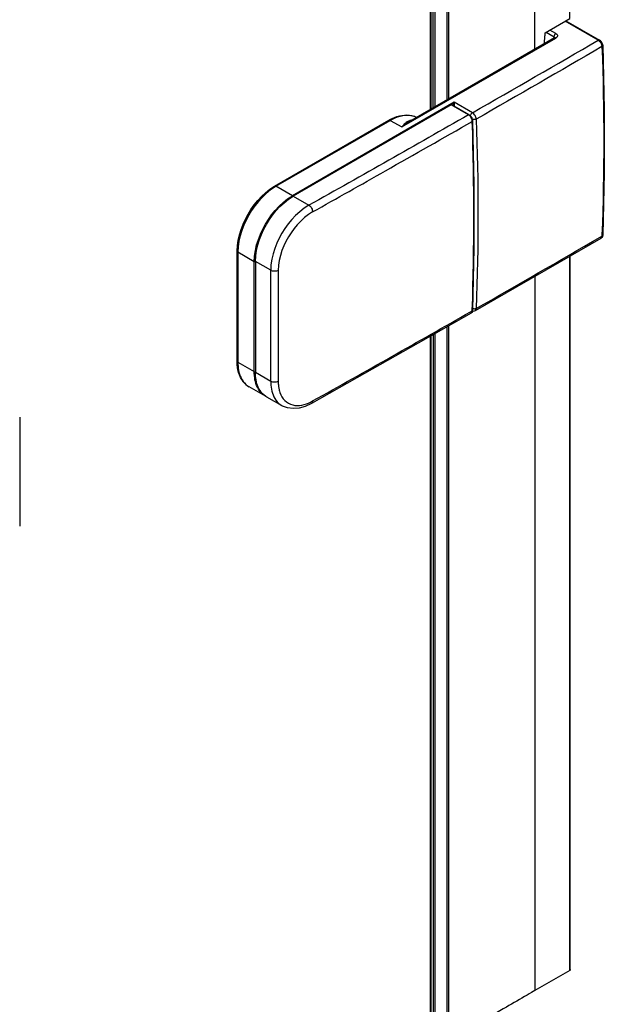
# Model space of a CAD drawing. Extents: x -0.74 to 0.01, y -0.36 to 1.67.
# Drawn here: x -0.1 to 0.01, y -0.01 to 0.18 of the extents above; entities that cross this region are included whole.
import ezdxf

# ---------------------------------------------------------------- set-up
doc = ezdxf.new("R2010")
doc.units = 0

msp = doc.modelspace()

# ---------------------------------------------------------------- linework, layer by layer
at = {"linetype": 'Continuous'}
for points in [[(-0.0048, 0.17198, -0.0011), (-0.00471, 0.17316, -0.000804), (-0.00465, 0.17402), (-0.00009, 0.17665), (-0.00009, 1.42665)], [(-0.01816, 0.15793), (-0.01816, 0.15794), (-0.01816, 0.15794), (-0.01816, 0.15795), (-0.01816, 0.15795), (-0.01816, 0.15795), (-0.01817, 0.15804), (-0.0182, 0.15813), (-0.01823, 0.15821), (-0.01827, 0.15829), (-0.01832, 0.15837), (-0.01838, 0.15844), (-0.01844, 0.1585), (-0.01852, 0.15855), (-0.01851, 0.15864), (-0.01849, 0.15873), (-0.01846, 0.15882), (-0.01841, 0.1589), (-0.01836, 0.15898), (-0.0183, 0.15905), (-0.01824, 0.15911), (-0.01816, 0.15916, 0.00176), (0.00517, 0.17263), (-0.00094, 0.17616)], [(0.00588, 0.17145, -0.001758), (-0.01746, 0.15797)], [(0.00588, 0.17145, -0.018424), (0.00589, 0.13647), (0.00588, 0.13627)], [(-0.01746, 0.15797), (-0.01748, 0.15815), (-0.01752, 0.15832), (-0.01759, 0.15849), (-0.01767, 0.15865), (-0.01777, 0.1588), (-0.01789, 0.15894), (-0.01802, 0.15906), (-0.01816, 0.15916), (-0.02151, 0.1611), (-0.05157, 0.14375), (-0.05461, 0.1455), (-0.03339, 0.15775), (-0.03296, 0.15799), (-0.0325, 0.1582), (-0.03204, 0.15838), (-0.03156, 0.15853), (-0.03108, 0.15864), (-0.03059, 0.1587), (-0.03009, 0.15871), (-0.0296, 0.15866, -0.007472), (-0.02949, 0.15865, -0.034919), (-0.029, 0.15852, -0.041021), (-0.02849, 0.1583)], [(-0.0478, 0.14075, 0.000921), (-0.03429, 0.14838, 0.001107), (-0.01817, 0.15756, 0.016485), (-0.01818, 0.15763), (-0.01821, 0.15783), (-0.01827, 0.158), (-0.01834, 0.15817), (-0.01843, 0.15832), (-0.01854, 0.15847), (-0.01866, 0.1586), (-0.01882, 0.15872, 0.017569), (-0.01888, 0.15876), (-0.02208, 0.16061), (-0.05142, 0.14366)], [(-0.02184, 0.16053, -0.015246), (-0.02182, 0.16059), (-0.02188, 0.16056)], [(-0.05486, 0.14553), (-0.03364, 0.15777, -0.005964), (-0.03345, 0.15788), (-0.03303, 0.1581), (-0.0326, 0.15829), (-0.03216, 0.15845), (-0.0317, 0.15858), (-0.03124, 0.15868), (-0.03078, 0.15874), (-0.03031, 0.15876), (-0.02984, 0.15872), (-0.02937, 0.15864), (-0.02893, 0.1585), (-0.0285, 0.1583)], [(-0.01878, 0.15877), (-0.01888, 0.15876, -0.002132), (-0.0485, 0.14197)], [(-0.02924, 0.15787), (-0.02972, 0.15774, 0.013353), (-0.02984, 0.15769), (-0.03004, 0.15758), (-0.03024, 0.15746), (-0.03043, 0.15733), (-0.03061, 0.15718), (-0.03079, 0.15703), (-0.03095, 0.15686), (-0.03112, 0.1567), (-0.03127, 0.15652), (-0.03109, 0.15666), (-0.03091, 0.1568), (-0.03073, 0.15693), (-0.03054, 0.15707), (-0.03036, 0.15719), (-0.03017, 0.15732), (-0.02998, 0.15744), (-0.02978, 0.15755)], [(-0.01817, 0.12239), (-0.01817, 0.12248, 0.015784), (-0.01817, 0.15756)], [(-0.01746, 0.15797, -0.018943), (-0.01746, 0.12279)], [(-0.05657, 0.10651), (-0.05688, 0.10671), (-0.05717, 0.10695), (-0.05743, 0.10722), (-0.05767, 0.10752), (-0.05787, 0.10783), (-0.05805, 0.10817), (-0.0582, 0.10851), (-0.05832, 0.10886), (-0.05842, 0.10923), (-0.0585, 0.10959), (-0.05856, 0.10996), (-0.05861, 0.11034), (-0.05863, 0.11071), (-0.05864, 0.11109), (-0.05864, 0.1315), (-0.06168, 0.13325), (-0.0617, 0.13327), (-0.06173, 0.13329), (-0.06176, 0.13331), (-0.06178, 0.13334), (-0.0618, 0.13337), (-0.06181, 0.13339), (-0.06182, 0.13343), (-0.06182, 0.13346), (-0.06177, 0.13449), (-0.06162, 0.13551), (-0.06139, 0.13652), (-0.06108, 0.13751), (-0.06071, 0.13848), (-0.06028, 0.13942), (-0.05979, 0.14033), (-0.05925, 0.14121), (-0.05865, 0.14205), (-0.058, 0.14286), (-0.05729, 0.14362), (-0.05654, 0.14432), (-0.05572, 0.14497), (-0.05486, 0.14553), (-0.05483, 0.14554), (-0.0548, 0.14555), (-0.05476, 0.14555), (-0.05473, 0.14555), (-0.0547, 0.14554), (-0.05467, 0.14553), (-0.05463, 0.14552), (-0.05461, 0.1455, 0.005134), (-0.05478, 0.1454), (-0.05563, 0.14482), (-0.05644, 0.14417), (-0.05719, 0.14345), (-0.05788, 0.14268), (-0.05853, 0.14187), (-0.05912, 0.14102), (-0.05965, 0.14014), (-0.06014, 0.13922), (-0.06057, 0.13828), (-0.06094, 0.13732), (-0.06124, 0.13632), (-0.06148, 0.13531), (-0.06162, 0.13429), (-0.06168, 0.13325), (-0.06168, 0.11284), (-0.06167, 0.11247), (-0.06165, 0.11209), (-0.0616, 0.11172), (-0.06155, 0.11135), (-0.06147, 0.11098), (-0.06136, 0.11062), (-0.06124, 0.11027), (-0.06109, 0.10992), (-0.06091, 0.10959), (-0.06071, 0.10927), (-0.06047, 0.10898), (-0.06021, 0.10871), (-0.05992, 0.10847), (-0.05961, 0.10826)], [(-0.01746, 0.12279, 0.001732), (0.00554, 0.13607), (0.00588, 0.13626)], [(-0.05657, 0.10651), (-0.05961, 0.10826), (-0.06, 0.10853), (-0.06037, 0.10885), (-0.06069, 0.10921), (-0.06096, 0.1096), (-0.0612, 0.11002), (-0.06139, 0.11046), (-0.06154, 0.11092), (-0.06166, 0.11139), (-0.06174, 0.11186), (-0.0618, 0.11234), (-0.06182, 0.11282, -0.005964), (-0.06182, 0.11305), (-0.06182, 0.13346)], [(-0.00659, 0.12874), (-0.00659, -0.00388), (-0.00722, -0.00425), (-0.00764, -0.00449), (-0.008, -0.0047, -0.00119), (-0.01186, -0.00694, -0.002907), (-0.02148, -0.01242), (-0.02212, -0.01278), (-0.02252, -0.013), (-0.02252, 0.11961)], [(-0.0478, 0.10563, 0.002209), (-0.01851, 0.1222), (-0.01817, 0.12239)], [(-0.05637, 0.10643, -0.014712), (-0.05654, 0.10653), (-0.05683, 0.10675), (-0.05709, 0.10699), (-0.05733, 0.10726), (-0.05754, 0.10755), (-0.05773, 0.10785), (-0.05789, 0.10817), (-0.05803, 0.1085), (-0.05814, 0.10884), (-0.05823, 0.10919), (-0.0583, 0.10954), (-0.05836, 0.10989), (-0.0584, 0.11025), (-0.05842, 0.11061), (-0.05842, 0.11096)], [(-0.05559, 0.10933), (-0.05543, 0.10925), (-0.05525, 0.1092), (-0.05507, 0.10917), (-0.05489, 0.10916), (-0.05471, 0.10916), (-0.05453, 0.10919), (-0.05435, 0.10924), (-0.05419, 0.10932), (-0.05419, 0.10914), (-0.05418, 0.10897), (-0.05417, 0.1088), (-0.05416, 0.10863), (-0.05414, 0.10846), (-0.05412, 0.10829), (-0.05409, 0.10812), (-0.05406, 0.10795, 0.012587), (-0.054, 0.10766, 0.023351), (-0.05386, 0.1072), (-0.0537, 0.1068), (-0.0535, 0.10642), (-0.05325, 0.10606), (-0.05297, 0.10573), (-0.05265, 0.10545), (-0.0523, 0.10521), (-0.05191, 0.10503), (-0.0515, 0.1049), (-0.05108, 0.10482), (-0.05065, 0.10479), (-0.05022, 0.10481), (-0.0498, 0.10487), (-0.04938, 0.10497), (-0.04897, 0.10509), (-0.04857, 0.10525), (-0.04818, 0.10543), (-0.0478, 0.10563), (-0.0478, 0.10556), (-0.04781, 0.1055), (-0.04782, 0.10543), (-0.04785, 0.10537), (-0.04787, 0.10531), (-0.04791, 0.10526), (-0.04795, 0.10521), (-0.04801, 0.10518)], [(-0.05621, 0.10633, -0.013579), (-0.05638, 0.10641, -0.014766), (-0.05657, 0.10651)]]:
    msp.add_lwpolyline(points, format="xyb", dxfattribs=at)
for points in [[(-0.00659, 0.17094), (-0.00659, 1.42289)], [(-0.02252, 0.16175), (-0.02252, 1.41376)], [(-0.02591, 0.15979), (-0.02591, 1.41183)], [(-0.02582, 0.15984), (-0.02582, 1.41188)], [(-0.02544, 0.16006), (-0.02544, 1.41209)], [(-0.02509, 0.16026), (-0.02509, 1.41229)], [(-0.02286, 0.16155), (-0.02286, 1.41356)], [(-0.00079, 0.17624), (0.00542, 0.17266)], [(-0.00301, 0.17329), (-0.00299, 0.17337), (-0.00297, 0.17346), (-0.00294, 0.17354), (-0.00289, 0.17362), (-0.00284, 0.17369), (-0.00279, 0.17375), (-0.00272, 0.17381), (-0.00265, 0.17386), (-0.00259, 0.17382), (-0.00253, 0.17378), (-0.00248, 0.17373), (-0.00243, 0.17367), (-0.00239, 0.1736), (-0.00237, 0.17353), (-0.00236, 0.17345), (-0.00237, 0.17338), (-0.0024, 0.17331), (-0.00243, 0.17324), (-0.00248, 0.17318), (-0.00253, 0.17313), (-0.00259, 0.17308), (-0.00266, 0.17304), (-0.00279, 0.17309), (-0.00291, 0.17307), (-0.02978, 0.15755)], [(-0.00446, 0.17413), (-0.00301, 0.17329), (-0.00302, 0.17307), (-0.00303, 0.173)], [(-0.00265, 0.17386), (-0.00378, 0.17452)], [(-0.03364, 0.15777), (-0.03361, 0.15779), (-0.03358, 0.15779), (-0.03355, 0.1578), (-0.03352, 0.15779), (-0.03348, 0.15779), (-0.03345, 0.15778), (-0.03342, 0.15776), (-0.03339, 0.15775), (-0.03127, 0.15652), (-0.00266, 0.17304)], [(-0.00301, 0.17329), (-0.00298, 0.17327), (-0.00296, 0.17325), (-0.00293, 0.17323), (-0.00291, 0.17321), (-0.00289, 0.17318), (-0.00288, 0.17316), (-0.00287, 0.17313), (-0.00286, 0.1731)], [(-0.00291, 0.17307), (-0.00287, 0.1731)], [(0.00542, 0.17266), (0.00539, 0.17267), (0.00536, 0.17268), (0.00533, 0.17268), (0.00529, 0.17268), (0.00526, 0.17267), (0.00523, 0.17266), (0.0052, 0.17265), (0.00517, 0.17263), (0.00539, 0.17247), (0.00549, 0.17237), (0.00558, 0.17226), (0.00566, 0.17213), (0.00573, 0.172), (0.00579, 0.17187), (0.00583, 0.17173), (0.00586, 0.17159), (0.00588, 0.17145), (0.00591, 0.17146), (0.00593, 0.17148), (0.00596, 0.1715), (0.00598, 0.17153), (0.006, 0.17156), (0.00601, 0.17159), (0.00602, 0.17162), (0.00602, 0.17165)], [(0.00542, 0.17266), (0.00549, 0.17262), (0.0057, 0.17242), (0.00587, 0.17218), (0.00598, 0.17191), (0.00602, 0.17165)], [(0.00602, 0.17165), (0.00632, 0.15981), (0.00632, 0.14798), (0.00602, 0.13647)], [(-0.02155, 0.16052), (-0.02182, 0.16059), (-0.02151, 0.1611), (-0.02151, 0.16102), (-0.02151, 0.16095), (-0.02151, 0.16088), (-0.02151, 0.1608), (-0.02151, 0.16073), (-0.02152, 0.16066), (-0.02153, 0.16059), (-0.02155, 0.16052), (-0.02158, 0.16038)], [(-0.01878, 0.15877), (-0.02198, 0.16062), (-0.02208, 0.16061)], [(-0.02978, 0.15756), (-0.02978, 0.15755)], [(-0.01878, 0.15877), (-0.01857, 0.15861), (-0.01839, 0.1584), (-0.01824, 0.15815), (-0.01815, 0.15789), (-0.01811, 0.15764)], [(-0.01811, 0.15764), (-0.01817, 0.15756)], [(-0.01746, 0.15797), (-0.01754, 0.15793), (-0.01763, 0.15791), (-0.01772, 0.15789), (-0.01781, 0.15788), (-0.0179, 0.15788), (-0.01799, 0.1579), (-0.01808, 0.15792), (-0.01816, 0.15795)], [(-0.01811, 0.15764), (-0.01787, 0.14582), (-0.01787, 0.13401), (-0.01811, 0.12248)], [(-0.01787, 0.14593), (-0.01788, 0.14678)], [(-0.05842, 0.13147), (-0.0585, 0.13146), (-0.05864, 0.1315), (-0.05858, 0.13254), (-0.05843, 0.13358), (-0.05819, 0.13461), (-0.05788, 0.13561), (-0.0575, 0.13659), (-0.05706, 0.13754), (-0.05657, 0.13847), (-0.05601, 0.13936), (-0.05541, 0.14022), (-0.05475, 0.14103), (-0.05404, 0.1418), (-0.05327, 0.14252), (-0.05244, 0.14318), (-0.05157, 0.14375), (-0.05151, 0.1437), (-0.05146, 0.14364)], [(-0.05842, 0.13154), (-0.05842, 0.11096), (-0.05559, 0.10933), (-0.05559, 0.11688), (-0.05559, 0.12656), (-0.05559, 0.1299), (-0.05842, 0.13154), (-0.05837, 0.13258), (-0.05822, 0.1336), (-0.05798, 0.13462), (-0.05767, 0.13561), (-0.0573, 0.13658), (-0.05687, 0.13752), (-0.05637, 0.13844), (-0.05583, 0.13932), (-0.05523, 0.14017), (-0.05458, 0.14098), (-0.05387, 0.14174), (-0.05311, 0.14245), (-0.05229, 0.1431), (-0.05142, 0.14366), (-0.0485, 0.14197), (-0.04937, 0.14142), (-0.0502, 0.14078), (-0.05096, 0.14008), (-0.05168, 0.13932), (-0.05234, 0.13852), (-0.05295, 0.13767), (-0.0535, 0.13679), (-0.054, 0.13588), (-0.05444, 0.13494), (-0.05482, 0.13398), (-0.05514, 0.13298), (-0.05538, 0.13197), (-0.05553, 0.13094), (-0.05559, 0.1299)], [(-0.0485, 0.14197), (-0.04835, 0.14187), (-0.04822, 0.14174), (-0.0481, 0.1416), (-0.048, 0.14144), (-0.04792, 0.14128), (-0.04786, 0.14111), (-0.04782, 0.14093), (-0.0478, 0.14075), (-0.04859, 0.14025), (-0.04933, 0.13968), (-0.05002, 0.13905), (-0.05067, 0.13836), (-0.05126, 0.13764), (-0.05181, 0.13688), (-0.05231, 0.13609), (-0.05276, 0.13527), (-0.05316, 0.13443), (-0.0535, 0.13356), (-0.05378, 0.13266), (-0.054, 0.13175), (-0.05414, 0.13083), (-0.05419, 0.12989), (-0.05435, 0.12982), (-0.05453, 0.12977), (-0.05471, 0.12974), (-0.05489, 0.12973), (-0.05507, 0.12974), (-0.05525, 0.12977), (-0.05543, 0.12983), (-0.05559, 0.1299)], [(0.00567, 0.13584), (-0.00205, 0.13136), (-0.00991, 0.12682), (-0.01766, 0.12237)], [(0.00602, 0.13647), (0.00598, 0.13621), (0.00584, 0.13598), (0.00567, 0.13584)], [(0.00588, 0.13627), (0.00588, 0.13622), (0.00587, 0.13617), (0.00586, 0.13612), (0.00585, 0.13607), (0.00583, 0.13602), (0.0058, 0.13598), (0.00578, 0.13593), (0.00574, 0.1359), (0.00567, 0.13584)], [(0.00588, 0.13627), (0.00591, 0.13628), (0.00593, 0.1363), (0.00596, 0.13632), (0.00598, 0.13635), (0.006, 0.13638), (0.00601, 0.1364), (0.00602, 0.13644), (0.00602, 0.13647)], [(-0.00001, 0.00003), (0, 0), (-0.00002, -0.00007), (-0.00009, -0.00012), (-0.00009, 0.1325)], [(0, 0), (0, 0.13255)], [(-0.05419, 0.12989), (-0.05419, 0.12737), (-0.05419, 0.12709), (-0.05419, 0.10931)], [(-0.01766, 0.12237), (-0.01762, 0.1224), (-0.01757, 0.12245), (-0.01754, 0.1225), (-0.01751, 0.12255), (-0.01749, 0.12261), (-0.01747, 0.12267), (-0.01746, 0.12273), (-0.01746, 0.12279), (-0.01753, 0.12276), (-0.01761, 0.12273), (-0.0177, 0.12272), (-0.01778, 0.12271), (-0.01787, 0.12272), (-0.01795, 0.12273), (-0.01803, 0.12275), (-0.01811, 0.12278)], [(-0.01838, 0.12196), (-0.0282, 0.11636), (-0.03815, 0.11073), (-0.04801, 0.10518)], [(-0.01838, 0.12196), (-0.0183, 0.12202), (-0.01827, 0.12206), (-0.01824, 0.1221), (-0.01822, 0.12215), (-0.0182, 0.1222), (-0.01819, 0.12224), (-0.01818, 0.12229), (-0.01817, 0.12234), (-0.01817, 0.12239), (-0.01811, 0.12248)], [(-0.01811, 0.12248), (-0.01815, 0.12226), (-0.01825, 0.12208), (-0.01838, 0.12196)], [(-0.01767, 0.12237), (-0.01781, 0.12231), (-0.01806, 0.12228), (-0.01814, 0.1223)], [(-0.02286, -0.01308), (-0.02286, 0.11941)], [(-0.02544, 0.11794), (-0.02544, -0.013), (-0.02582, -0.01278), (-0.02588, -0.01273), (-0.02591, -0.01266), (-0.02591, -0.01263)], [(-0.02591, -0.01266), (-0.02591, 0.11767)], [(-0.02582, -0.01278), (-0.02582, 0.11772)], [(-0.02252, -0.013), (-0.02262, -0.01305), (-0.02274, -0.01307), (-0.02286, -0.01308), (-0.02509, -0.01308), (-0.02509, 0.11814)], [(-0.06182, 0.11305), (-0.06182, 0.11301), (-0.06181, 0.11298), (-0.0618, 0.11295), (-0.06178, 0.11293), (-0.06176, 0.1129), (-0.06173, 0.11288), (-0.0617, 0.11286), (-0.06168, 0.11284), (-0.05864, 0.11109), (-0.0585, 0.11105), (-0.05842, 0.11106)], [(-0.05559, 0.10933), (-0.05558, 0.10895), (-0.05556, 0.10858), (-0.05552, 0.10821), (-0.05545, 0.10784), (-0.05537, 0.10747), (-0.05527, 0.10711), (-0.05514, 0.10676), (-0.05499, 0.10642), (-0.05481, 0.10609), (-0.05461, 0.10578), (-0.05437, 0.10549), (-0.05411, 0.10522), (-0.05382, 0.10498), (-0.05351, 0.10478)], [(-0.05637, 0.10643), (-0.05351, 0.10478)], [(-0.04801, 0.10518), (-0.04918, 0.10463), (-0.05033, 0.10431), (-0.05142, 0.10421), (-0.05245, 0.10435), (-0.05338, 0.1047), (-0.05351, 0.10478)], [(-0.10216, 0.10265), (-0.10216, 0.09594), (-0.10216, 0.08911), (-0.10216, 0.0824)], [(-0.00009, -0.00012), (-0.00659, -0.00388)]]:
    msp.add_lwpolyline(points, dxfattribs=at)

doc.saveas('drawing.dxf')
